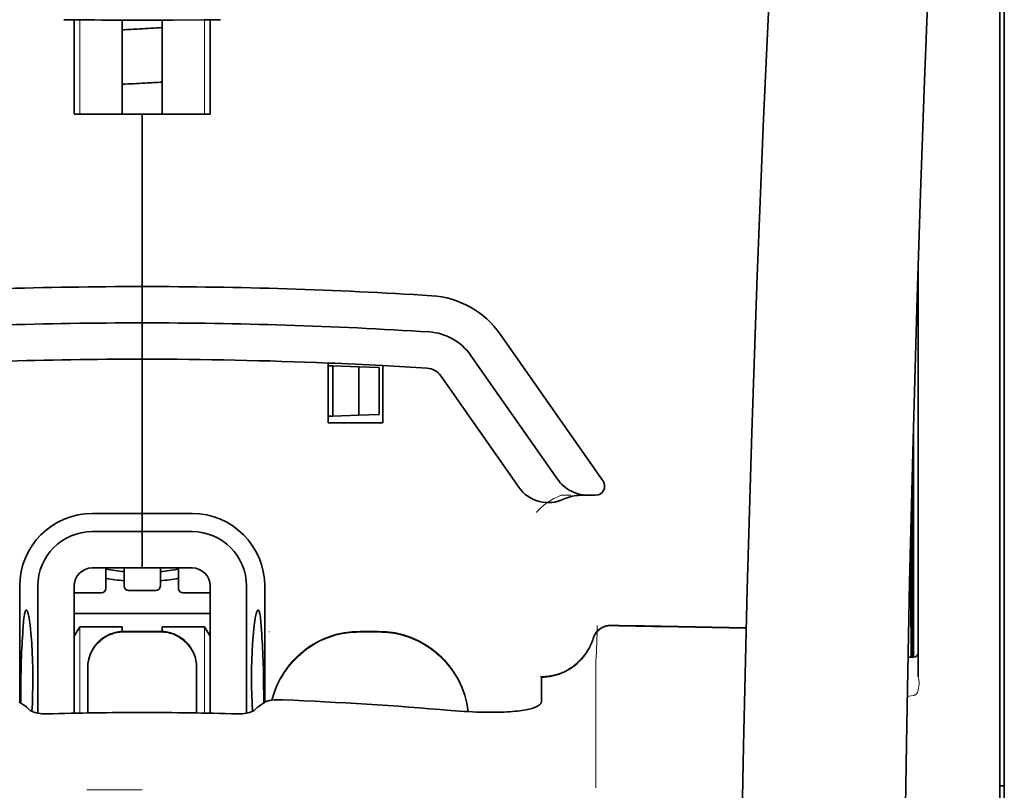
# Model space of a CAD drawing. Units: millimetres. Extents: x -2962 to 13463, y 2339 to 5377.
# Drawn here: x 9662 to 9715, y 4313 to 4355 of the extents above; entities that cross this region are included whole.
import ezdxf

# ---------------------------------------------------------------- set-up
doc = ezdxf.new("R2010")
doc.units = ezdxf.units.MM

msp = doc.modelspace()

# ---------------------------------------------------------------- linework, layer by layer
at = {"color": 5, "lineweight": 13}
for p, q in [((9715.195, 4317.743), (9715.195, 4365.131)), ((9715.195, 4204.301), (9715.195, 4317.743))]:
    msp.add_line(p, q, dxfattribs=at)
at = {"color": 5, "lineweight": 35}
for p, q in [((9715.195, 4317.733), (9715.195, 4365.121)), ((9715.443, 4356.074), (9715.443, 4234.43)), ((9715.195, 4204.291), (9715.195, 4317.733))]:
    msp.add_line(p, q, dxfattribs=at)
at = {"color": 5, "lineweight": 35, "ltscale": 0.000773}
msp.add_line((9664.028, 4354.876), (9664.09, 4354.874), dxfattribs=at)
at = {"color": 5, "lineweight": 35, "ltscale": 0.010682}
msp.add_line((9664.938, 4354.866), (9664.09, 4354.874), dxfattribs=at)
at = {"color": 5, "lineweight": 35, "ltscale": 0.06442}
for p, q in [((9664.584, 4349.714), (9664.584, 4354.829)), ((9672.027, 4349.714), (9672.027, 4354.829))]:
    msp.add_line(p, q, dxfattribs=at)
at = {"color": 5, "lineweight": 13, "ltscale": 0.064897}
for p, q in [((9664.898, 4349.714), (9664.898, 4354.867)), ((9671.713, 4349.714), (9671.713, 4354.867))]:
    msp.add_line(p, q, dxfattribs=at)
at = {"color": 5, "lineweight": 35, "ltscale": 0.004922}
msp.add_line((9665.328, 4354.863), (9664.938, 4354.866), dxfattribs=at)
at = {"color": 5, "lineweight": 35, "ltscale": 0.06472}
for p, q in [((9667.214, 4349.714), (9667.214, 4354.853)), ((9669.397, 4349.714), (9669.397, 4354.853))]:
    msp.add_line(p, q, dxfattribs=at)
at = {"color": 5, "lineweight": 35, "ltscale": 0.046875}
for q in [(9664.584, 4349.714), (9672.027, 4349.714)]:
    msp.add_line((9668.306, 4349.714), q, dxfattribs=at)
at = {"color": 5, "lineweight": 35, "ltscale": 0.025}
for p, q in [((9668.306, 4349.714), (9670.29, 4349.714)), ((9668.306, 4338.302), (9668.306, 4340.287)), ((9668.306, 4338.302), (9668.306, 4340.287)), ((9668.306, 4336.317), (9668.306, 4338.302)), ((9668.306, 4338.302), (9668.306, 4336.317)), ((9668.306, 4326.89), (9668.306, 4324.905)), ((9668.306, 4326.89), (9668.306, 4324.905)), ((9669.298, 4321.438), (9667.313, 4321.438))]:
    msp.add_line(p, q, dxfattribs=at)
at = {"color": 5, "lineweight": 35, "ltscale": 0.11875}
for p, q in [((9668.306, 4340.287), (9668.306, 4349.714)), ((9668.306, 4349.714), (9668.306, 4340.287))]:
    msp.add_line(p, q, dxfattribs=at)
at = {"color": 5, "lineweight": 35, "ltscale": 0.27945}
msp.add_line((9710.73, 4318.952), (9710.73, 4341.137), dxfattribs=at)
at = {"color": 5, "lineweight": 13, "ltscale": 0.279276}
msp.add_line((9710.73, 4318.966), (9710.73, 4341.137), dxfattribs=at)
at = {"color": 5, "lineweight": 35, "ltscale": 0.123388}
msp.add_line((9687.884, 4337.68), (9693.503, 4329.655), dxfattribs=at)
at = {"color": 5, "lineweight": 35, "ltscale": 0.104263}
msp.add_line((9686.258, 4336.541), (9691.006, 4329.761), dxfattribs=at)
at = {"color": 5, "lineweight": 35, "ltscale": 0.10625}
msp.add_line((9668.306, 4327.882), (9668.306, 4336.317), dxfattribs=at)
at = {"color": 5, "lineweight": 35, "ltscale": 0.0625}
msp.add_line((9668.306, 4336.317), (9668.306, 4331.355), dxfattribs=at)
at = {"color": 5, "lineweight": 35, "ltscale": 0.041101}
msp.add_line((9678.477, 4332.844), (9678.477, 4336.107), dxfattribs=at)
at = {"color": 5, "lineweight": 35, "ltscale": 0.003127}
for p, q in [((9678.477, 4335.962), (9678.726, 4335.953)), ((9678.477, 4333.199), (9678.726, 4333.208))]:
    msp.add_line(p, q, dxfattribs=at)
at = {"color": 5, "lineweight": 35, "ltscale": 0.034583}
msp.add_line((9678.726, 4335.953), (9678.726, 4333.208), dxfattribs=at)
at = {"color": 5, "lineweight": 35, "ltscale": 0.017926}
for p, q in [((9678.726, 4335.953), (9680.148, 4335.904)), ((9678.726, 4333.208), (9680.148, 4333.258))]:
    msp.add_line(p, q, dxfattribs=at)
at = {"color": 5, "lineweight": 35, "ltscale": 0.033331}
msp.add_line((9680.148, 4335.904), (9680.148, 4333.258), dxfattribs=at)
at = {"color": 5, "lineweight": 35, "ltscale": 0.014081}
for p, q in [((9680.148, 4335.904), (9681.265, 4335.865)), ((9680.148, 4333.258), (9681.265, 4333.297))]:
    msp.add_line(p, q, dxfattribs=at)
at = {"color": 5, "lineweight": 35, "ltscale": 0.032349}
msp.add_line((9681.265, 4335.865), (9681.265, 4333.297), dxfattribs=at)
at = {"color": 5, "lineweight": 35, "ltscale": 0.039323}
msp.add_line((9681.455, 4335.966), (9681.455, 4332.844), dxfattribs=at)
at = {"color": 5, "lineweight": 35, "ltscale": 0.093514}
msp.add_line((9684.632, 4335.403), (9688.891, 4329.321), dxfattribs=at)
at = {"color": 5, "lineweight": 35, "ltscale": 0.0375}
msp.add_line((9681.455, 4332.844), (9678.477, 4332.844), dxfattribs=at)
at = {"color": 5, "lineweight": 35, "ltscale": 0.158947}
msp.add_line((9710.48, 4332.642), (9710.48, 4320.023), dxfattribs=at)
at = {"color": 5, "lineweight": 13, "ltscale": 0.159751}
msp.add_line((9710.481, 4332.706), (9710.481, 4320.023), dxfattribs=at)
at = {"color": 5, "lineweight": 35, "ltscale": 0.149667}
msp.add_line((9710.46, 4331.905), (9710.46, 4320.023), dxfattribs=at)
at = {"color": 5, "lineweight": 35, "ltscale": 0.04375}
msp.add_line((9668.306, 4331.355), (9668.306, 4327.882), dxfattribs=at)
at = {"color": 5, "lineweight": 35, "ltscale": 0.116274}
msp.add_line((9710.391, 4320.022), (9710.391, 4329.253), dxfattribs=at)
at = {"color": 5, "lineweight": 13, "ltscale": 0.006342}
msp.add_line((9691.239, 4328.875), (9691.742, 4328.875), dxfattribs=at)
at = {"color": 5, "lineweight": 35, "ltscale": 0.006279}
msp.add_line((9692.252, 4328.875), (9692.751, 4328.875), dxfattribs=at)
at = {"color": 5, "lineweight": 35, "ltscale": 0.004352}
msp.add_line((9693.096, 4328.875), (9692.751, 4328.875), dxfattribs=at)
at = {"color": 5, "lineweight": 35, "ltscale": 0.05162}
msp.add_line((9710.378, 4324.641), (9710.378, 4328.739), dxfattribs=at)
at = {"color": 5, "lineweight": 35, "ltscale": 0.034375}
for p, q in [((9668.306, 4327.882), (9665.577, 4327.882)), ((9671.035, 4327.882), (9668.306, 4327.882)), ((9668.306, 4326.89), (9665.577, 4326.89)), ((9671.035, 4326.89), (9668.306, 4326.89)), ((9668.306, 4324.905), (9665.577, 4324.905)), ((9668.306, 4324.905), (9671.035, 4324.905))]:
    msp.add_line(p, q, dxfattribs=at)
at = {"color": 5, "lineweight": 35, "ltscale": 0.0125}
for p, q in [((9668.306, 4326.89), (9668.306, 4327.882)), ((9668.306, 4327.882), (9668.306, 4326.89)), ((9681.206, 4321.438), (9680.214, 4321.438))]:
    msp.add_line(p, q, dxfattribs=at)
at = {"color": 5, "lineweight": 35, "ltscale": 0.04154}
msp.add_line((9710.345, 4327.411), (9710.361, 4324.113), dxfattribs=at)
at = {"color": 5, "lineweight": 35, "ltscale": 0.080018}
msp.add_line((9710.32, 4326.374), (9710.352, 4320.022), dxfattribs=at)
at = {"color": 5, "lineweight": 35, "ltscale": 0.014053}
for p, q in [((9666.321, 4324.905), (9666.321, 4323.789)), ((9670.29, 4324.905), (9670.29, 4323.789))]:
    msp.add_line(p, q, dxfattribs=at)
at = {"color": 5, "lineweight": 13, "ltscale": 0.014072}
for p, q in [((9666.321, 4324.905), (9666.321, 4323.788)), ((9670.29, 4324.905), (9670.29, 4323.788))]:
    msp.add_line(p, q, dxfattribs=at)
at = {"color": 5, "lineweight": 35, "ltscale": 0.012421}
for p, q in [((9667.313, 4323.919), (9667.313, 4324.905)), ((9669.298, 4323.919), (9669.298, 4324.905))]:
    msp.add_line(p, q, dxfattribs=at)
at = {"color": 5, "lineweight": 13, "ltscale": 0.012439}
for p, q in [((9667.313, 4323.918), (9667.313, 4324.905)), ((9669.298, 4323.918), (9669.298, 4324.905))]:
    msp.add_line(p, q, dxfattribs=at)
at = {"color": 5, "lineweight": 35, "ltscale": 0.08002}
msp.add_line((9661.607, 4323.913), (9661.607, 4317.56), dxfattribs=at)
at = {"color": 5, "lineweight": 35, "ltscale": 0.08755}
for p, q in [((9662.599, 4323.913), (9662.599, 4316.962)), ((9674.012, 4316.962), (9674.012, 4323.913))]:
    msp.add_line(p, q, dxfattribs=at)
at = {"color": 5, "lineweight": 35, "ltscale": 0.087527}
for p, q in [((9664.584, 4323.913), (9664.584, 4316.964)), ((9672.027, 4323.913), (9672.027, 4316.964))]:
    msp.add_line(p, q, dxfattribs=at)
at = {"color": 5, "lineweight": 13, "ltscale": 0.018788}
for p, q in [((9669.051, 4323.662), (9667.56, 4323.662)), ((9666.074, 4323.533), (9664.583, 4323.533)), ((9672.028, 4323.533), (9670.537, 4323.533))]:
    msp.add_line(p, q, dxfattribs=at)
at = {"color": 5, "lineweight": 35, "ltscale": 0.01875}
for p, q in [((9669.05, 4323.671), (9667.561, 4323.671)), ((9666.073, 4323.541), (9664.584, 4323.541)), ((9672.027, 4323.541), (9670.538, 4323.541))]:
    msp.add_line(p, q, dxfattribs=at)
at = {"color": 5, "lineweight": 35, "ltscale": 0.080019}
msp.add_line((9675.004, 4317.56), (9675.004, 4323.913), dxfattribs=at)
at = {"color": 5, "lineweight": 35, "ltscale": 0.093749}
msp.add_line((9664.584, 4322.424), (9672.027, 4322.424), dxfattribs=at)
at = {"color": 5, "lineweight": 35, "ltscale": 0.007417}
msp.add_line((9664.587, 4321.178), (9664.894, 4321.68), dxfattribs=at)
at = {"color": 5, "lineweight": 35, "ltscale": 0.002195}
for p, q in [((9665.069, 4321.68), (9664.894, 4321.68)), ((9671.717, 4321.68), (9671.542, 4321.68))]:
    msp.add_line(p, q, dxfattribs=at)
at = {"color": 5, "lineweight": 13, "ltscale": 0.05932}
for p, q in [((9664.898, 4316.97), (9664.898, 4321.68)), ((9671.713, 4316.97), (9671.713, 4321.68))]:
    msp.add_line(p, q, dxfattribs=at)
at = {"color": 5, "lineweight": 35, "ltscale": 0.027022}
for p, q in [((9667.214, 4321.68), (9665.069, 4321.68)), ((9669.397, 4321.68), (9671.542, 4321.68))]:
    msp.add_line(p, q, dxfattribs=at)
at = {"color": 5, "lineweight": 35, "ltscale": 0.003078}
for p, q in [((9667.214, 4321.435), (9667.214, 4321.68)), ((9669.397, 4321.435), (9669.397, 4321.68))]:
    msp.add_line(p, q, dxfattribs=at)
at = {"color": 5, "lineweight": 13, "ltscale": 0.025}
for p, q in [((9669.298, 4321.447), (9667.313, 4321.447)), ((9669.298, 4321.395), (9667.313, 4321.395))]:
    msp.add_line(p, q, dxfattribs=at)
at = {"color": 5, "lineweight": 35, "ltscale": 0.007481}
msp.add_line((9672.027, 4321.173), (9671.717, 4321.68), dxfattribs=at)
at = {"color": 5, "lineweight": 13, "ltscale": 0.0125}
for p, q in [((9681.206, 4321.447), (9680.214, 4321.447)), ((9681.206, 4321.395), (9680.214, 4321.395))]:
    msp.add_line(p, q, dxfattribs=at)
at = {"color": 5, "lineweight": 13, "ltscale": 0.000436}
msp.add_line((9675.252, 4321.403), (9675.252, 4321.438), dxfattribs=at)
at = {"color": 5, "lineweight": 35, "ltscale": 0.00384}
msp.add_line((9710.179, 4320.02), (9710.484, 4320.023), dxfattribs=at)
at = {"color": 5, "lineweight": 13, "ltscale": 0.003892}
msp.add_line((9710.179, 4320.02), (9710.488, 4320.023), dxfattribs=at)
at = {"color": 5, "lineweight": 35, "ltscale": 0.000436}
for p, q in [((9665.328, 4319.419), (9665.328, 4319.453)), ((9671.283, 4319.419), (9671.283, 4319.453))]:
    msp.add_line(p, q, dxfattribs=at)
at = {"color": 5, "lineweight": 35, "ltscale": 0.03074}
for p, q in [((9665.328, 4319.419), (9665.328, 4316.978)), ((9671.283, 4316.978), (9671.283, 4319.419))]:
    msp.add_line(p, q, dxfattribs=at)
at = {"color": 5, "lineweight": 13, "ltscale": 0.03063}
for p, q in [((9665.328, 4319.41), (9665.328, 4316.978)), ((9671.283, 4316.978), (9671.283, 4319.41))]:
    msp.add_line(p, q, dxfattribs=at)
at = {"color": 5, "lineweight": 13, "ltscale": 0.012666}
msp.add_line((9693.115, 4318.795), (9693.115, 4319.801), dxfattribs=at)
at = {"color": 5, "lineweight": 35, "ltscale": 4.6e-05}
msp.add_line((9690.138, 4318.929), (9690.138, 4318.932), dxfattribs=at)
at = {"color": 5, "lineweight": 35, "ltscale": 0.016392}
msp.add_line((9690.138, 4317.627), (9690.138, 4318.929), dxfattribs=at)
at = {"color": 5, "lineweight": 13, "ltscale": 0.000182}
msp.add_line((9693.115, 4318.781), (9693.115, 4318.795), dxfattribs=at)
at = {"color": 5, "lineweight": 13, "ltscale": 0.060258}
msp.add_line((9693.115, 4318.781), (9693.115, 4313.997), dxfattribs=at)
at = {"color": 5, "lineweight": 13, "ltscale": 0.000549}
msp.add_line((9675.252, 4317.654), (9675.252, 4317.697), dxfattribs=at)
at = {"color": 5, "lineweight": 13, "ltscale": 0.004153}
msp.add_line((9710.463, 4317.933), (9710.137, 4317.885), dxfattribs=at)
at = {"color": 5, "lineweight": 13, "ltscale": 0.00055}
msp.add_line((9710.506, 4317.94), (9710.463, 4317.933), dxfattribs=at)
at = {"color": 5, "lineweight": 35, "ltscale": 0.004046}
for p, q in [((9661.835, 4317.413), (9661.565, 4317.587)), ((9674.777, 4317.413), (9675.047, 4317.587))]:
    msp.add_line(p, q, dxfattribs=at)
at = {"color": 5, "lineweight": 13, "ltscale": 0.014447}
msp.add_line((9693.115, 4314.041), (9693.118, 4312.894), dxfattribs=at)
at = {"color": 5, "lineweight": 35, "ltscale": 0.003125}
msp.add_line((9715.195, 4312.997), (9715.443, 4312.997), dxfattribs=at)
at = {"color": 5, "lineweight": 13, "ltscale": 0.038194}
msp.add_line((9668.306, 4312.769), (9665.273, 4312.769), dxfattribs=at)
at = {"color": 5, "lineweight": 13}
for points in [[(9707.564, 4434.916), (9706.677, 4423.137), (9706.249, 4417.281), (9705.46, 4405.943), (9704.707, 4394.422), (9704.012, 4383.079), (9703.64, 4376.62), (9703.286, 4370.16), (9702.956, 4363.786), (9702.645, 4357.411), (9702.261, 4348.852), (9701.917, 4340.29), (9701.618, 4331.728), (9701.364, 4323.133), (9701.162, 4314.602), (9701.011, 4306.07), (9700.912, 4297.474), (9700.875, 4291.767), (9700.863, 4286.061), (9700.881, 4280.354), (9700.909, 4276.557), (9700.993, 4268.953), (9701.061, 4263.812)], [(9714.37, 4417.807), (9713.68, 4406.01), (9713.354, 4400.229), (9712.874, 4391.326), (9712.347, 4380.901), (9711.861, 4370.546), (9711.416, 4360.117), (9711.182, 4354.143), (9710.965, 4348.174), (9710.772, 4342.436), (9710.595, 4336.7), (9710.382, 4328.902), (9710.202, 4321.095), (9710.054, 4313.278), (9709.942, 4305.473), (9709.866, 4297.668), (9709.823, 4289.868), (9709.817, 4282.069), (9709.86, 4273.411), (9709.925, 4266.486), (9709.977, 4261.795)], [(9689.862, 4327.934), (9689.907, 4327.987), (9689.989, 4328.077), (9690.047, 4328.137), (9690.098, 4328.188), (9690.157, 4328.242), (9690.259, 4328.332), (9690.316, 4328.379), (9690.379, 4328.428), (9690.47, 4328.494), (9690.57, 4328.561), (9690.679, 4328.628), (9690.738, 4328.661), (9690.8, 4328.695), (9690.864, 4328.727), (9690.932, 4328.758), (9691.031, 4328.798), (9691.099, 4328.824), (9691.239, 4328.875)], [(9665.328, 4319.462), (9665.336, 4319.601), (9665.341, 4319.67), (9665.353, 4319.773), (9665.367, 4319.854), (9665.385, 4319.936), (9665.407, 4320.017), (9665.426, 4320.077), (9665.447, 4320.137), (9665.493, 4320.254), (9665.546, 4320.366), (9665.603, 4320.469), (9665.665, 4320.568), (9665.734, 4320.664), (9665.808, 4320.755), (9665.887, 4320.842), (9665.971, 4320.924), (9666.06, 4321.001), (9666.153, 4321.072), (9666.222, 4321.12), (9666.293, 4321.164), (9666.365, 4321.206), (9666.421, 4321.235), (9666.477, 4321.262), (9666.592, 4321.311), (9666.711, 4321.353), (9666.811, 4321.382), (9666.913, 4321.406), (9667.016, 4321.424), (9667.114, 4321.435), (9667.181, 4321.44), (9667.313, 4321.447)], [(9669.298, 4321.447), (9669.437, 4321.439), (9669.506, 4321.434), (9669.609, 4321.422), (9669.69, 4321.408), (9669.772, 4321.39), (9669.853, 4321.368), (9669.913, 4321.349), (9669.973, 4321.328), (9670.09, 4321.282), (9670.202, 4321.229), (9670.305, 4321.172), (9670.404, 4321.11), (9670.5, 4321.041), (9670.591, 4320.967), (9670.678, 4320.888), (9670.76, 4320.804), (9670.837, 4320.715), (9670.908, 4320.622), (9670.956, 4320.553), (9671.001, 4320.482), (9671.042, 4320.41), (9671.071, 4320.354), (9671.098, 4320.298), (9671.147, 4320.183), (9671.189, 4320.065), (9671.218, 4319.965), (9671.243, 4319.862), (9671.26, 4319.76), (9671.271, 4319.661), (9671.276, 4319.595), (9671.283, 4319.462)], [(9675.395, 4317.674), (9675.445, 4317.856), (9675.501, 4318.037), (9675.564, 4318.215), (9675.633, 4318.391), (9675.709, 4318.564), (9675.791, 4318.734), (9675.88, 4318.901), (9675.975, 4319.064), (9676.077, 4319.224), (9676.184, 4319.38), (9676.297, 4319.531), (9676.416, 4319.678), (9676.54, 4319.82), (9676.67, 4319.957), (9676.805, 4320.09), (9676.944, 4320.217), (9677.089, 4320.339), (9677.238, 4320.455), (9677.391, 4320.565), (9677.549, 4320.67), (9677.711, 4320.769), (9677.876, 4320.861), (9678.045, 4320.947), (9678.216, 4321.026), (9678.39, 4321.099), (9678.566, 4321.165), (9678.746, 4321.225), (9678.928, 4321.278), (9679.088, 4321.319), (9679.25, 4321.353), (9679.414, 4321.382), (9679.578, 4321.403), (9679.683, 4321.414), (9679.789, 4321.423), (9679.931, 4321.432), (9680.214, 4321.447)], [(9681.206, 4321.447), (9681.421, 4321.436), (9681.528, 4321.43), (9681.688, 4321.419), (9681.808, 4321.407), (9681.927, 4321.393), (9682.016, 4321.38), (9682.105, 4321.366), (9682.194, 4321.349), (9682.284, 4321.33), (9682.461, 4321.287), (9682.634, 4321.237), (9682.807, 4321.181), (9682.978, 4321.119), (9683.146, 4321.051), (9683.312, 4320.977), (9683.475, 4320.898), (9683.635, 4320.812), (9683.791, 4320.72), (9683.945, 4320.623), (9684.095, 4320.519), (9684.24, 4320.411), (9684.382, 4320.298), (9684.519, 4320.179), (9684.652, 4320.056), (9684.78, 4319.927), (9684.903, 4319.794), (9685.022, 4319.657), (9685.136, 4319.515), (9685.244, 4319.369), (9685.347, 4319.22), (9685.444, 4319.067), (9685.536, 4318.91), (9685.622, 4318.749), (9685.701, 4318.587), (9685.774, 4318.422), (9685.842, 4318.254), (9685.904, 4318.083), (9685.96, 4317.91), (9686.01, 4317.735), (9686.051, 4317.566), (9686.085, 4317.395), (9686.113, 4317.223), (9686.133, 4317.05)], [(9667.313, 4321.395), (9667.175, 4321.387), (9667.106, 4321.382), (9667.002, 4321.37), (9666.921, 4321.356), (9666.84, 4321.338), (9666.759, 4321.316), (9666.698, 4321.297), (9666.638, 4321.276), (9666.522, 4321.23), (9666.409, 4321.177), (9666.306, 4321.12), (9666.207, 4321.058), (9666.111, 4320.989), (9666.02, 4320.915), (9665.933, 4320.836), (9665.851, 4320.752), (9665.774, 4320.663), (9665.703, 4320.57), (9665.655, 4320.501), (9665.611, 4320.43), (9665.569, 4320.358), (9665.54, 4320.302), (9665.513, 4320.246), (9665.464, 4320.131), (9665.422, 4320.013), (9665.393, 4319.913), (9665.369, 4319.81), (9665.351, 4319.708), (9665.34, 4319.609), (9665.335, 4319.543), (9665.328, 4319.41)], [(9671.283, 4319.41), (9671.275, 4319.549), (9671.27, 4319.618), (9671.258, 4319.721), (9671.244, 4319.802), (9671.226, 4319.884), (9671.204, 4319.965), (9671.185, 4320.025), (9671.164, 4320.085), (9671.118, 4320.202), (9671.065, 4320.314), (9671.008, 4320.417), (9670.946, 4320.516), (9670.877, 4320.612), (9670.803, 4320.703), (9670.724, 4320.79), (9670.64, 4320.872), (9670.551, 4320.949), (9670.458, 4321.02), (9670.389, 4321.068), (9670.318, 4321.112), (9670.246, 4321.154), (9670.19, 4321.183), (9670.134, 4321.21), (9670.019, 4321.259), (9669.901, 4321.301), (9669.801, 4321.33), (9669.698, 4321.354), (9669.596, 4321.372), (9669.497, 4321.383), (9669.431, 4321.388), (9669.298, 4321.395)], [(9680.214, 4321.395), (9680.02, 4321.385), (9679.924, 4321.38), (9679.778, 4321.37), (9679.67, 4321.361), (9679.562, 4321.35), (9679.4, 4321.328), (9679.238, 4321.299), (9679.078, 4321.264), (9678.92, 4321.224), (9678.739, 4321.171), (9678.561, 4321.111), (9678.386, 4321.045), (9678.213, 4320.973), (9678.044, 4320.895), (9677.876, 4320.81), (9677.712, 4320.718), (9677.552, 4320.62), (9677.395, 4320.516), (9677.243, 4320.407), (9677.095, 4320.292), (9676.952, 4320.171), (9676.813, 4320.046), (9676.679, 4319.915), (9676.55, 4319.779), (9676.427, 4319.638), (9676.308, 4319.493), (9676.195, 4319.343), (9676.088, 4319.19), (9675.987, 4319.032), (9675.892, 4318.87), (9675.804, 4318.707), (9675.723, 4318.542), (9675.648, 4318.374), (9675.579, 4318.203), (9675.516, 4318.029), (9675.459, 4317.854), (9675.409, 4317.676)], [(9686.127, 4317.051), (9686.117, 4317.139), (9686.104, 4317.228), (9686.09, 4317.317), (9686.074, 4317.405), (9686.035, 4317.582), (9685.99, 4317.755), (9685.938, 4317.927), (9685.88, 4318.098), (9685.816, 4318.267), (9685.747, 4318.434), (9685.672, 4318.597), (9685.59, 4318.757), (9685.503, 4318.915), (9685.41, 4319.07), (9685.311, 4319.221), (9685.207, 4319.368), (9685.098, 4319.511), (9684.984, 4319.65), (9684.865, 4319.785), (9684.741, 4319.916), (9684.612, 4320.042), (9684.479, 4320.163), (9684.341, 4320.279), (9684.199, 4320.39), (9684.054, 4320.496), (9683.904, 4320.597), (9683.751, 4320.692), (9683.595, 4320.782), (9683.436, 4320.866), (9683.273, 4320.943), (9683.108, 4321.015), (9682.94, 4321.081), (9682.771, 4321.141), (9682.599, 4321.196), (9682.426, 4321.244), (9682.249, 4321.285), (9682.16, 4321.303), (9682.071, 4321.32), (9681.982, 4321.334), (9681.894, 4321.345), (9681.78, 4321.358), (9681.666, 4321.368), (9681.513, 4321.379), (9681.411, 4321.385), (9681.206, 4321.395)], [(9692.955, 4321.056), (9692.902, 4320.912), (9692.875, 4320.842), (9692.833, 4320.74), (9692.799, 4320.666), (9692.763, 4320.593), (9692.702, 4320.482), (9692.635, 4320.37), (9692.556, 4320.251), (9692.471, 4320.136), (9692.382, 4320.025), (9692.287, 4319.919), (9692.187, 4319.817), (9692.083, 4319.72), (9691.974, 4319.628), (9691.861, 4319.541), (9691.735, 4319.455), (9691.606, 4319.375), (9691.472, 4319.302), (9691.335, 4319.235), (9691.266, 4319.205), (9691.195, 4319.176), (9691.054, 4319.125), (9690.908, 4319.081), (9690.833, 4319.061), (9690.758, 4319.043), (9690.657, 4319.022), (9690.558, 4319.005), (9690.459, 4318.993), (9690.336, 4318.983), (9690.255, 4318.979), (9690.091, 4318.974)], [(9710.737, 4318.221), (9710.72, 4318.168), (9710.709, 4318.141), (9710.69, 4318.102), (9710.674, 4318.074), (9710.656, 4318.049), (9710.623, 4318.01), (9710.605, 4317.993), (9710.585, 4317.977), (9710.564, 4317.964), (9710.541, 4317.952), (9710.506, 4317.94)]]:
    msp.add_lwpolyline(points, dxfattribs=at)
at = {"color": 5, "lineweight": 35}
for points in [[(9707.564, 4434.926), (9706.914, 4426.387), (9706.289, 4417.849), (9705.691, 4409.329), (9705.117, 4400.8), (9704.569, 4392.251), (9704.048, 4383.699), (9703.672, 4377.188), (9703.313, 4370.675), (9702.983, 4364.346), (9702.673, 4358.015), (9702.285, 4349.448), (9701.939, 4340.881), (9701.636, 4332.312), (9701.38, 4323.743), (9701.174, 4315.174), (9701.019, 4306.614), (9700.917, 4298.058), (9700.87, 4289.505), (9700.878, 4280.953), (9700.941, 4272.405), (9701.06, 4263.857)], [(9714.37, 4417.836), (9713.683, 4406.117), (9713.036, 4394.397), (9712.628, 4386.582), (9712.242, 4378.766), (9711.706, 4367.049), (9711.295, 4357.097), (9711.067, 4351.058), (9710.868, 4345.393), (9710.685, 4339.725), (9710.46, 4331.928), (9710.267, 4324.135), (9710.108, 4316.351), (9709.982, 4308.568), (9709.874, 4298.851), (9709.822, 4289.135), (9709.826, 4279.416), (9709.886, 4269.691), (9709.975, 4261.918)], [(9668.306, 4354.851), (9669.99, 4354.855), (9671.673, 4354.866)], [(9671.673, 4354.866), (9672.128, 4354.871), (9672.583, 4354.876)], [(9691.006, 4329.761), (9691.081, 4329.66), (9691.163, 4329.564), (9691.251, 4329.473), (9691.345, 4329.387), (9691.445, 4329.307), (9691.55, 4329.233), (9691.659, 4329.165), (9691.774, 4329.103), (9691.892, 4329.049), (9692.014, 4329.001), (9692.139, 4328.961), (9692.267, 4328.928), (9692.396, 4328.903), (9692.528, 4328.886), (9692.66, 4328.876), (9692.751, 4328.875)], [(9710.369, 4323.632), (9710.369, 4323.632), (9710.369, 4323.632), (9710.369, 4323.632), (9710.37, 4323.636), (9710.371, 4323.653), (9710.373, 4323.784), (9710.377, 4324.168), (9710.378, 4324.641)], [(9661.967, 4322.607), (9661.957, 4322.605), (9661.948, 4322.599), (9661.939, 4322.59), (9661.931, 4322.579), (9661.921, 4322.559), (9661.911, 4322.534), (9661.898, 4322.494), (9661.885, 4322.445), (9661.873, 4322.388), (9661.862, 4322.323), (9661.841, 4322.172), (9661.818, 4321.955), (9661.799, 4321.705)], [(9662.275, 4317.062), (9662.299, 4317.506), (9662.316, 4317.967), (9662.326, 4318.44), (9662.329, 4318.918), (9662.325, 4319.395), (9662.314, 4319.867), (9662.296, 4320.326), (9662.272, 4320.767), (9662.257, 4320.98), (9662.241, 4321.185), (9662.224, 4321.373), (9662.206, 4321.552), (9662.179, 4321.782), (9662.151, 4321.99), (9662.121, 4322.173), (9662.09, 4322.328), (9662.074, 4322.394), (9662.058, 4322.451), (9662.042, 4322.5), (9662.026, 4322.54), (9662.006, 4322.577), (9661.996, 4322.59), (9661.986, 4322.599), (9661.977, 4322.605), (9661.967, 4322.607)], [(9674.336, 4317.062), (9674.312, 4317.506), (9674.296, 4317.967), (9674.286, 4318.44), (9674.283, 4318.918), (9674.287, 4319.395), (9674.298, 4319.867), (9674.315, 4320.326), (9674.34, 4320.767), (9674.354, 4320.98), (9674.37, 4321.185), (9674.387, 4321.373), (9674.405, 4321.552), (9674.432, 4321.782), (9674.46, 4321.99), (9674.49, 4322.173), (9674.522, 4322.328), (9674.537, 4322.393), (9674.553, 4322.451), (9674.569, 4322.5), (9674.585, 4322.54), (9674.605, 4322.577), (9674.615, 4322.59), (9674.625, 4322.599), (9674.635, 4322.605), (9674.644, 4322.607)], [(9674.644, 4322.607), (9674.654, 4322.605), (9674.664, 4322.599), (9674.672, 4322.59), (9674.68, 4322.578), (9674.69, 4322.559), (9674.7, 4322.534), (9674.713, 4322.494), (9674.726, 4322.445), (9674.738, 4322.388), (9674.749, 4322.323), (9674.771, 4322.172), (9674.793, 4321.955), (9674.813, 4321.705)], [(9690.138, 4318.932), (9690.29, 4318.937), (9690.442, 4318.95), (9690.593, 4318.97), (9690.743, 4318.999), (9690.892, 4319.035), (9691.038, 4319.079), (9691.182, 4319.131), (9691.324, 4319.19), (9691.462, 4319.256), (9691.597, 4319.329), (9691.728, 4319.41), (9691.854, 4319.497), (9691.976, 4319.591), (9692.094, 4319.69), (9692.206, 4319.797), (9692.313, 4319.908), (9692.414, 4320.026), (9692.509, 4320.148), (9692.598, 4320.275), (9692.68, 4320.407), (9692.755, 4320.543), (9692.824, 4320.683), (9692.885, 4320.826), (9692.939, 4320.972), (9692.964, 4321.05)], [(9661.661, 4317.525), (9661.662, 4317.995), (9661.665, 4318.459), (9661.671, 4318.905), (9661.679, 4319.331), (9661.69, 4319.732), (9661.705, 4320.094)], [(9674.95, 4317.525), (9674.949, 4317.995), (9674.946, 4318.459), (9674.94, 4318.905), (9674.932, 4319.331), (9674.921, 4319.732), (9674.906, 4320.094)], [(9675.047, 4317.587), (9675.083, 4317.606), (9675.129, 4317.624), (9675.185, 4317.639), (9675.232, 4317.65), (9675.284, 4317.659), (9675.397, 4317.675), (9675.537, 4317.687), (9675.687, 4317.694), (9675.842, 4317.695), (9676.001, 4317.692)], [(9663.1, 4316.925), (9662.96, 4316.925), (9662.891, 4316.928), (9662.822, 4316.932), (9662.72, 4316.943), (9662.621, 4316.958), (9662.525, 4316.978), (9662.434, 4317.002), (9662.345, 4317.032), (9662.304, 4317.049), (9662.265, 4317.067), (9662.218, 4317.092), (9662.178, 4317.12), (9662.146, 4317.149)], [(9673.511, 4316.925), (9673.651, 4316.925), (9673.72, 4316.928), (9673.789, 4316.932), (9673.891, 4316.943), (9673.99, 4316.958), (9674.086, 4316.978), (9674.178, 4317.002), (9674.266, 4317.032), (9674.307, 4317.049), (9674.346, 4317.067), (9674.393, 4317.092), (9674.433, 4317.12), (9674.465, 4317.149)], [(9687.924, 4317.023), (9688.092, 4317.029), (9688.256, 4317.037), (9688.41, 4317.046), (9688.558, 4317.057), (9688.697, 4317.069), (9688.83, 4317.083), (9688.953, 4317.098), (9689.071, 4317.114), (9689.178, 4317.131), (9689.281, 4317.149), (9689.374, 4317.167), (9689.462, 4317.187), (9689.541, 4317.206), (9689.616, 4317.227), (9689.682, 4317.247), (9689.744, 4317.268), (9689.77, 4317.277)], [(9689.77, 4317.277), (9689.848, 4317.31), (9689.916, 4317.346), (9689.975, 4317.384), (9690.025, 4317.423), (9690.066, 4317.463), (9690.097, 4317.504), (9690.11, 4317.524), (9690.12, 4317.545), (9690.13, 4317.572), (9690.136, 4317.6), (9690.138, 4317.627)], [(9685.176, 4317.117), (9685.651, 4317.08), (9685.89, 4317.064), (9686.128, 4317.051), (9686.36, 4317.039), (9686.591, 4317.03), (9686.936, 4317.02), (9687.274, 4317.016), (9687.604, 4317.016), (9687.924, 4317.023)]]:
    msp.add_lwpolyline(points, dxfattribs=at)
for centre, radius, start, end in [((9662.599, 4354.829), 1.985, 0, 1.1746), ((9668.306, 4725.145), 370.294, 269.53931, 269.99997), ((9674.012, 4354.829), 1.985, 178.8176, 180), ((9662.632, 4457.05), 102.827, 272.554, 273.08287), ((9662.612, 4457.407), 103.184, 273.08312, 273.77023), ((9662.63, 4457.061), 105.812, 272.48277, 273.15855), ((9662.614, 4457.391), 106.143, 273.15762, 273.66415), ((9668.306, 4090.209), 250.078, 90, 93.62878), ((9668.306, 4090.209), 250.078, 86.37122, 90), ((9683.819, 4334.834), 4.962, 35, 86.3712), ((9668.306, 4090.209), 248.094, 90, 93.62878), ((9668.306, 4090.209), 248.094, 86.37122, 90), ((9683.819, 4334.834), 2.977, 35, 86.3712), ((9668.306, 4090.209), 246.109, 90, 93.62878), ((9668.306, 4090.209), 246.109, 87.63125, 90), ((9668.306, 4090.209), 246.109, 86.93737, 87.63125), ((9668.306, 4090.209), 246.109, 86.37122, 86.93737), ((9683.819, 4334.834), 0.992, 35, 86.3712), ((9693.096, 4329.371), 0.496, 270, 35), ((9690.516, 4330.46), 1.985, 215.0005, 295.9296), ((9692.252, 4326.89), 1.985, 90, 115.9291), ((9665.577, 4323.913), 3.969, 90, 180), ((9671.035, 4323.913), 3.969, 0, 90), ((9665.577, 4323.913), 2.977, 90, 180), ((9671.035, 4323.913), 2.977, 0, 90), ((9665.577, 4323.913), 0.992, 90, 180), ((9668.306, 4335.325), 10.668, 259.2776, 264.6622), ((9668.306, 4335.325), 10.668, 275.3373, 280.7219), ((9671.035, 4323.913), 0.992, 0, 90), ((9668.306, 4335.325), 11.164, 259.7594, 264.9001), ((9668.306, 4335.325), 11.164, 275.0994, 280.2401), ((9666.073, 4323.789), 0.248, 270, 0), ((9667.561, 4323.919), 0.248, 180, 270), ((9669.05, 4323.919), 0.248, 270, 0), ((9670.538, 4323.789), 0.248, 180, 270), ((9722.011, 4324.015), 11.649, 179.5164, 181.8839), ((9744.909, 4316.059), 83.302, 176.11355, 177.22353), ((9591.701, 4316.059), 83.303, 2.77644, 3.88637), ((9693.913, 4320.759), 0.992, 89.222, 162.9181), ((9667.987, 2701.451), 1620.507, 88.821207, 89.082811), ((9667.313, 4319.453), 1.985, 89.9962, 179.9962), ((9669.298, 4319.453), 1.985, 0.0038, 90.0038), ((9680.214, 4316.476), 4.962, 89.9969, 166.0178), ((9681.207, 4316.476), 4.962, 6.6426, 90.0038), ((9710.481, 4320.271), 0.248, 270.5, 0), ((9668.257, 4120.583), 197.261, 85.07968, 87.75015), ((9660.892, 4315.991), 1.706, 42.7181, 56.4598), ((9675.719, 4315.991), 1.706, 123.5402, 137.2819), ((9668.302, 4144.833), 172.171, 89.99889, 91.73153), ((9668.309, 4144.833), 172.171, 88.26847, 90.00111)]:
    msp.add_arc(centre, radius, start, end, dxfattribs=at)
at = {"color": 5, "lineweight": 13}
for centre, radius, start, end in [((9693.912, 4320.791), 0.992, 89.1111, 164.512), ((9643.546, 4322.597), 49.648, 356.7714, 359.0333), ((9667.981, 2702.835), 1619.156, 88.819992, 89.081827), ((9709.627, 4318.63), 1.153, 1.9395, 16.9133), ((9709.177, 4318.592), 1.604, 346.6043, 2.7485)]:
    msp.add_arc(centre, radius, start, end, dxfattribs=at)

doc.saveas('drawing.dxf')
